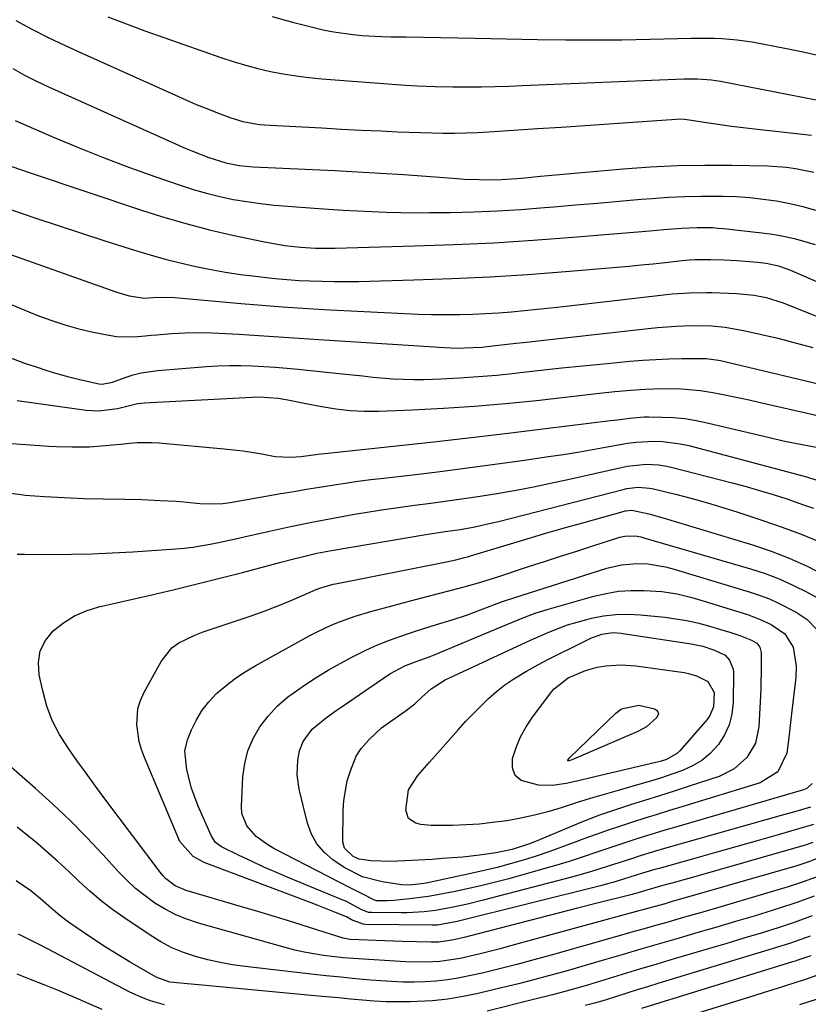
# Model space of a CAD drawing. Units: inches. Extents: x 1862609 to 1867879, y 426516 to 431837.
# Drawn here: x 1864489 to 1864676, y 428684 to 428919 of the extents above; entities that cross this region are included whole.
import ezdxf

# ---------------------------------------------------------------- set-up
doc = ezdxf.new("R2010")
doc.units = ezdxf.units.IN
doc.header["$MEASUREMENT"] = 0
doc.layers.add('7', color=7, linetype='Continuous')
doc.layers.add('8', color=7, linetype='Continuous')

msp = doc.modelspace()

# ---------------------------------------------------------------- linework, layer by layer
at = {"layer": '7', "color": 18}
for points in [[(1864487.61, 428918.44, 1852), (1864491.45, 428916.41, 1852), (1864495.32, 428914.44, 1852), (1864499.23, 428912.56, 1852), (1864503.17, 428910.74, 1852), (1864525.61, 428900.65, 1852), (1864528.1, 428899.56, 1852), (1864530.6, 428898.5, 1852), (1864533.11, 428897.48, 1852), (1864535.64, 428896.5, 1852), (1864538.81, 428895.29, 1852), (1864541.72, 428894.4, 1852), (1864544.72, 428893.85, 1852), (1864545.74, 428893.74, 1852), (1864546.75, 428893.66, 1852), (1864555.85, 428893.13, 1852), (1864560.54, 428892.87, 1852), (1864565.23, 428892.62, 1852), (1864569.92, 428892.39, 1852), (1864574.62, 428892.17, 1852), (1864578.57, 428891.99, 1852), (1864581.29, 428891.88, 1852), (1864584, 428891.79, 1852), (1864586.72, 428891.72, 1852), (1864589.43, 428891.67, 1852), (1864592.15, 428891.66, 1852), (1864594.86, 428891.7, 1852), (1864597.58, 428891.8, 1852), (1864600.29, 428891.95, 1852), (1864606.22, 428892.34, 1852), (1864611.9, 428892.72, 1852), (1864617.58, 428893.1, 1852), (1864623.26, 428893.49, 1852), (1864628.93, 428893.88, 1852), (1864644.97, 428894.99, 1852), (1864645.75, 428895.02, 1852), (1864646.91, 428894.97, 1852), (1864648.06, 428894.83, 1852), (1864652.72, 428894.09, 1852), (1864655.44, 428893.67, 1852), (1864658.16, 428893.29, 1852), (1864660.89, 428892.95, 1852), (1864663.62, 428892.64, 1852), (1864677.16, 428891.19, 1852)], [(1864548.68, 428919.44, 1848), (1864553.56, 428918.11, 1848), (1864558.92, 428916.71, 1848), (1864561.14, 428916.19, 1848), (1864563.37, 428915.74, 1848), (1864567.88, 428915.11, 1848), (1864570.15, 428914.92, 1848), (1864574.7, 428914.66, 1848), (1864576.98, 428914.6, 1848), (1864580.64, 428914.54, 1848), (1864584.74, 428914.48, 1848), (1864588.85, 428914.41, 1848), (1864592.96, 428914.33, 1848), (1864597.07, 428914.25, 1848), (1864611.92, 428913.95, 1848), (1864618.63, 428913.86, 1848), (1864625.33, 428913.83, 1848), (1864632.04, 428913.89, 1848), (1864638.74, 428914, 1848), (1864648.49, 428914.24, 1848), (1864650.32, 428914.27, 1848), (1864653.98, 428914.24, 1848), (1864655.81, 428914.18, 1848), (1864659.46, 428913.9, 1848), (1864661.27, 428913.65, 1848), (1864663.07, 428913.35, 1848), (1864671.26, 428911.79, 1848), (1864674.8, 428911.08, 1848), (1864678.33, 428910.32, 1848)], [(1864486.87, 428907.02, 1854), (1864489.65, 428905.46, 1854), (1864492.49, 428904.03, 1854), (1864495.37, 428902.66, 1854), (1864525.62, 428889.08, 1854), (1864527.58, 428888.23, 1854), (1864529.55, 428887.4, 1854), (1864533.55, 428885.88, 1854), (1864537.61, 428884.54, 1854), (1864540.85, 428883.92, 1854), (1864544.13, 428883.63, 1854), (1864563.59, 428882.73, 1854), (1864569.04, 428882.46, 1854), (1864574.49, 428882.15, 1854), (1864579.94, 428881.79, 1854), (1864585.39, 428881.4, 1854), (1864592.79, 428880.83, 1854), (1864594.54, 428880.72, 1854), (1864598.03, 428880.57, 1854), (1864599.77, 428880.53, 1854), (1864603.26, 428880.59, 1854), (1864607, 428880.85, 1854), (1864608.86, 428881.03, 1854), (1864612.6, 428881.38, 1854), (1864614.46, 428881.54, 1854), (1864632.33, 428883.13, 1854), (1864638.8, 428883.6, 1854), (1864645.27, 428883.92, 1854), (1864651.76, 428884.04, 1854), (1864658.24, 428884.02, 1854), (1864666.75, 428883.86, 1854), (1864671.2, 428883.56, 1854), (1864673.41, 428883.25, 1854), (1864677.77, 428882.32, 1854)], [(1864487.46, 428894.65, 1856), (1864496.74, 428890.63, 1856), (1864502.68, 428888.14, 1856), (1864508.66, 428885.74, 1856), (1864514.7, 428883.47, 1856), (1864520.76, 428881.3, 1856), (1864526.74, 428879.23, 1856), (1864529.87, 428878.23, 1856), (1864533.02, 428877.32, 1856), (1864536.2, 428876.55, 1856), (1864539.41, 428875.88, 1856), (1864542.65, 428875.33, 1856), (1864545.89, 428874.86, 1856), (1864549.15, 428874.5, 1856), (1864552.42, 428874.22, 1856), (1864558.71, 428873.78, 1856), (1864562.14, 428873.55, 1856), (1864565.57, 428873.33, 1856), (1864569, 428873.14, 1856), (1864572.44, 428872.96, 1856), (1864575.87, 428872.83, 1856), (1864579.31, 428872.73, 1856), (1864582.74, 428872.7, 1856), (1864586.18, 428872.71, 1856), (1864591.17, 428872.76, 1856), (1864596.77, 428872.89, 1856), (1864602.37, 428873.11, 1856), (1864607.96, 428873.46, 1856), (1864613.55, 428873.9, 1856), (1864615.8, 428874.1, 1856), (1864620.99, 428874.56, 1856), (1864626.19, 428875.01, 1856), (1864631.39, 428875.45, 1856), (1864636.59, 428875.89, 1856), (1864639.23, 428876.1, 1856), (1864643.11, 428876.37, 1856), (1864646.99, 428876.56, 1856), (1864650.88, 428876.64, 1856), (1864654.77, 428876.65, 1856), (1864656.14, 428876.63, 1856), (1864659.34, 428876.52, 1856), (1864662.53, 428876.31, 1856), (1864665.7, 428875.96, 1856), (1864668.86, 428875.51, 1856), (1864672, 428874.91, 1856), (1864675.11, 428874.18, 1856), (1864678.17, 428873.29, 1856)], [(1864486.67, 428883.69, 1858), (1864491.02, 428882.16, 1858), (1864517.77, 428873.25, 1858), (1864523.07, 428871.58, 1858), (1864528.4, 428870.02, 1858), (1864533.78, 428868.64, 1858), (1864539.19, 428867.38, 1858), (1864546.83, 428865.73, 1858), (1864551.71, 428864.89, 1858), (1864555.47, 428864.49, 1858), (1864558.98, 428864.29, 1858), (1864562.5, 428864.26, 1858), (1864563.67, 428864.28, 1858), (1864582.63, 428864.79, 1858), (1864592.06, 428865.12, 1858), (1864601.48, 428865.56, 1858), (1864610.89, 428866.16, 1858), (1864620.29, 428866.87, 1858), (1864638.69, 428868.42, 1858), (1864642.03, 428868.69, 1858), (1864646.21, 428869.02, 1858), (1864649.96, 428869.2, 1858), (1864653.71, 428869.14, 1858), (1864654.96, 428869.05, 1858), (1864656.2, 428868.93, 1858), (1864665.4, 428867.92, 1858), (1864667.99, 428867.57, 1858), (1864670.55, 428867.13, 1858), (1864673.09, 428866.55, 1858), (1864675.62, 428865.88, 1858), (1864678.1, 428865.09, 1858)], [(1864480.2, 428864.91, 1862), (1864511.42, 428853.84, 1862), (1864514.58, 428852.92, 1862), (1864518.23, 428852.35, 1862), (1864520.34, 428852.49, 1862), (1864522.5, 428852.58, 1862), (1864525.51, 428852.47, 1862), (1864541.28, 428851.06, 1862), (1864546.19, 428850.65, 1862), (1864551.11, 428850.27, 1862), (1864556.04, 428849.96, 1862), (1864560.96, 428849.68, 1862), (1864580.21, 428848.7, 1862), (1864583.43, 428848.57, 1862), (1864586.65, 428848.48, 1862), (1864589.87, 428848.45, 1862), (1864593.33, 428848.46, 1862), (1864596.43, 428848.54, 1862), (1864599.53, 428848.67, 1862), (1864602.62, 428848.87, 1862), (1864605.72, 428849.11, 1862), (1864608.8, 428849.41, 1862), (1864611.89, 428849.72, 1862), (1864614.98, 428850.04, 1862), (1864618.06, 428850.39, 1862), (1864642.67, 428853.21, 1862), (1864644.03, 428853.35, 1862), (1864648.11, 428853.65, 1862), (1864652.19, 428853.72, 1862), (1864653.56, 428853.69, 1862), (1864659.29, 428853.49, 1862), (1864663.57, 428853.08, 1862), (1864666.38, 428852.53, 1862), (1864670.47, 428851.22, 1862), (1864685.46, 428845.2, 1862)], [(1864483.55, 428852.07, 1864), (1864492.62, 428848.33, 1864), (1864495.91, 428847.09, 1864), (1864499.24, 428845.97, 1864), (1864502.62, 428845.05, 1864), (1864506.05, 428844.26, 1864), (1864510.26, 428843.42, 1864), (1864511.61, 428843.21, 1864), (1864515.7, 428843.16, 1864), (1864518.44, 428843.41, 1864), (1864519.81, 428843.52, 1864), (1864521.18, 428843.63, 1864), (1864524.8, 428843.9, 1864), (1864527.98, 428844.07, 1864), (1864531.17, 428844.15, 1864), (1864534.35, 428844.1, 1864), (1864537.54, 428843.96, 1864), (1864540.72, 428843.75, 1864), (1864545.5, 428843.45, 1864), (1864550.28, 428843.14, 1864), (1864555.06, 428842.83, 1864), (1864559.83, 428842.53, 1864), (1864587.38, 428840.76, 1864), (1864588.27, 428840.7, 1864), (1864592.73, 428840.47, 1864), (1864594.51, 428840.5, 1864), (1864598.61, 428840.71, 1864), (1864601.9, 428841.04, 1864), (1864606.84, 428841.61, 1864), (1864608.49, 428841.8, 1864), (1864638.24, 428845.13, 1864), (1864640.48, 428845.35, 1864), (1864644.96, 428845.68, 1864), (1864648.43, 428845.82, 1864), (1864653.33, 428845.75, 1864), (1864656.59, 428845.43, 1864), (1864661.42, 428844.58, 1864), (1864669.14, 428842.81, 1864), (1864673.34, 428841.75, 1864), (1864677.51, 428840.57, 1864)], [(1864485.27, 428838.56, 1866), (1864489.65, 428836.9, 1866), (1864492.43, 428835.96, 1866), (1864495.01, 428835.12, 1866), (1864497.62, 428834.34, 1866), (1864500.24, 428833.64, 1866), (1864502.88, 428832.99, 1866), (1864507.38, 428831.96, 1866), (1864508.19, 428831.86, 1866), (1864510.21, 428832.24, 1866), (1864510.6, 428832.37, 1866), (1864513.62, 428833.46, 1866), (1864515.54, 428834.07, 1866), (1864517.48, 428834.57, 1866), (1864521.46, 428835.15, 1866), (1864533.02, 428836.04, 1866), (1864535.75, 428836.2, 1866), (1864538.48, 428836.29, 1866), (1864541.22, 428836.29, 1866), (1864543.96, 428836.22, 1866), (1864546.7, 428836.07, 1866), (1864549.43, 428835.89, 1866), (1864552.16, 428835.67, 1866), (1864554.89, 428835.41, 1866), (1864565.38, 428834.33, 1866), (1864570.25, 428833.83, 1866), (1864572.68, 428833.57, 1866), (1864577.55, 428833.12, 1866), (1864582.43, 428832.96, 1866), (1864584.88, 428833, 1866), (1864588.88, 428833.15, 1866), (1864593.32, 428833.37, 1866), (1864597.76, 428833.66, 1866), (1864602.19, 428834.05, 1866), (1864606.61, 428834.51, 1866), (1864607.75, 428834.64, 1866), (1864612.73, 428835.21, 1866), (1864617.73, 428835.75, 1866), (1864622.72, 428836.26, 1866), (1864627.72, 428836.75, 1866), (1864633.89, 428837.33, 1866), (1864637, 428837.58, 1866), (1864640.11, 428837.78, 1866), (1864643.22, 428837.89, 1866), (1864646.34, 428837.95, 1866), (1864651.6, 428837.98, 1866), (1864652.09, 428837.98, 1866), (1864655.02, 428837.61, 1866), (1864655.5, 428837.5, 1866), (1864684.2, 428830.68, 1866)], [(1864487.92, 428827.98, 1868), (1864504.36, 428825.65, 1868), (1864507.39, 428825.48, 1868), (1864511.81, 428826.1, 1868), (1864516.56, 428827.24, 1868), (1864518.17, 428827.43, 1868), (1864543.94, 428828.8, 1868), (1864545.49, 428828.85, 1868), (1864550.12, 428828.53, 1868), (1864552.44, 428828.1, 1868), (1864556.29, 428827.37, 1868), (1864560.49, 428826.54, 1868), (1864563.88, 428825.99, 1868), (1864567.28, 428825.6, 1868), (1864570.7, 428825.45, 1868), (1864574.13, 428825.46, 1868), (1864582.09, 428825.76, 1868), (1864589.5, 428826.12, 1868), (1864596.91, 428826.6, 1868), (1864604.3, 428827.24, 1868), (1864611.68, 428828, 1868), (1864626.7, 428829.72, 1868), (1864630.35, 428830.1, 1868), (1864634.17, 428830.44, 1868), (1864637.67, 428830.68, 1868), (1864641.67, 428830.83, 1868), (1864646.19, 428830.78, 1868), (1864650.7, 428830.39, 1868), (1864653.68, 428829.9, 1868), (1864655.38, 428829.57, 1868), (1864660.04, 428828.62, 1868), (1864662.36, 428828.11, 1868), (1864664.68, 428827.59, 1868), (1864688.37, 428822.16, 1868)], [(1864483.77, 428806.21, 1872), (1864488.84, 428805.56, 1872), (1864489.83, 428805.47, 1872), (1864494.46, 428805.13, 1872), (1864499.09, 428804.85, 1872), (1864503.73, 428804.67, 1872), (1864508.37, 428804.55, 1872), (1864513.6, 428804.46, 1872), (1864517.65, 428804.37, 1872), (1864521.98, 428804.2, 1872), (1864525.74, 428803.98, 1872), (1864527.62, 428803.83, 1872), (1864531.44, 428803.48, 1872), (1864534.17, 428803.35, 1872), (1864536.9, 428803.48, 1872), (1864538.7, 428803.73, 1872), (1864550.76, 428805.81, 1872), (1864553.81, 428806.33, 1872), (1864556.87, 428806.84, 1872), (1864559.92, 428807.34, 1872), (1864562.98, 428807.84, 1872), (1864566.05, 428808.31, 1872), (1864569.11, 428808.75, 1872), (1864572.18, 428809.15, 1872), (1864575.26, 428809.52, 1872), (1864582.16, 428810.31, 1872), (1864588.69, 428811.09, 1872), (1864595.21, 428811.91, 1872), (1864601.72, 428812.78, 1872), (1864608.23, 428813.69, 1872), (1864614.56, 428814.61, 1872), (1864618.06, 428815.13, 1872), (1864621.54, 428815.7, 1872), (1864625.02, 428816.3, 1872), (1864628.5, 428816.94, 1872), (1864633.36, 428817.81, 1872), (1864635.45, 428818.08, 1872), (1864639.66, 428818.3, 1872), (1864641.76, 428818.23, 1872), (1864645.92, 428817.7, 1872), (1864647.97, 428817.24, 1872), (1864675.11, 428810.05, 1872), (1864676.04, 428809.8, 1872), (1864679.98, 428808.52, 1872)], [(1864487.91, 428791.39, 1874), (1864489.64, 428791.35, 1874), (1864495.94, 428791.34, 1874), (1864500.83, 428791.38, 1874), (1864505.71, 428791.49, 1874), (1864510.59, 428791.71, 1874), (1864515.47, 428791.98, 1874), (1864525.69, 428792.67, 1874), (1864527.75, 428792.85, 1874), (1864529.8, 428793.08, 1874), (1864533.88, 428793.76, 1874), (1864535.91, 428794.17, 1874), (1864539.95, 428795.04, 1874), (1864541.97, 428795.49, 1874), (1864548.02, 428796.87, 1874), (1864553.06, 428797.98, 1874), (1864558.12, 428799.03, 1874), (1864563.2, 428799.98, 1874), (1864568.29, 428800.88, 1874), (1864570.86, 428801.3, 1874), (1864574.76, 428801.93, 1874), (1864578.67, 428802.52, 1874), (1864582.59, 428803.06, 1874), (1864586.51, 428803.57, 1874), (1864590.44, 428804.08, 1874), (1864594.35, 428804.62, 1874), (1864598.27, 428805.21, 1874), (1864602.66, 428805.92, 1874), (1864606.8, 428806.64, 1874), (1864610.93, 428807.42, 1874), (1864615.04, 428808.26, 1874), (1864619.15, 428809.16, 1874), (1864631.81, 428812.03, 1874), (1864633.29, 428812.32, 1874), (1864637.79, 428812.78, 1874), (1864640.79, 428812.65, 1874), (1864642.27, 428812.42, 1874), (1864643.75, 428812.1, 1874), (1864658.32, 428808.37, 1874), (1864661.59, 428807.5, 1874), (1864664.84, 428806.57, 1874), (1864668.07, 428805.57, 1874), (1864671.29, 428804.53, 1874), (1864675.25, 428803.17, 1874), (1864677.69, 428802.32, 1874)], [(1864677.55, 428722.73, 1876), (1864675.71, 428722.12, 1876), (1864648.5, 428714.34, 1876), (1864646.81, 428713.87, 1876), (1864645.13, 428713.39, 1876), (1864641.76, 428712.45, 1876), (1864637.4, 428711.21, 1876), (1864635.34, 428710.58, 1876), (1864634.9, 428710.47, 1876), (1864634.46, 428710.35, 1876), (1864626.09, 428708.25, 1876), (1864621.47, 428707.08, 1876), (1864616.85, 428705.9, 1876), (1864612.23, 428704.71, 1876), (1864607.62, 428703.51, 1876), (1864595.64, 428700.39, 1876), (1864594.73, 428700.16, 1876), (1864591.98, 428699.51, 1876), (1864588.37, 428699.02, 1876), (1864587.19, 428699.01, 1876), (1864586.6, 428699.01, 1876), (1864579.65, 428699.17, 1876), (1864577.58, 428699.22, 1876), (1864575.5, 428699.28, 1876), (1864571.36, 428699.43, 1876), (1864567.21, 428699.61, 1876), (1864565.56, 428699.95, 1876), (1864557.79, 428702.42, 1876), (1864553.63, 428703.72, 1876), (1864549.47, 428705.01, 1876), (1864545.29, 428706.27, 1876), (1864541.12, 428707.51, 1876), (1864528.21, 428711.29, 1876), (1864525.56, 428712.44, 1876), (1864523.26, 428714.19, 1876), (1864522.6, 428714.89, 1876), (1864521.98, 428715.63, 1876), (1864508.84, 428733.15, 1876), (1864506.59, 428736.17, 1876), (1864504.36, 428739.2, 1876), (1864502.15, 428742.25, 1876), (1864499.96, 428745.31, 1876), (1864497.99, 428748.48, 1876), (1864496.29, 428751.76, 1876), (1864495.01, 428755.23, 1876), (1864494, 428758.82, 1876), (1864493.16, 428762.68, 1876), (1864493.01, 428765.61, 1876), (1864493.43, 428768.36, 1876), (1864494.68, 428770.84, 1876), (1864496.49, 428773.15, 1876), (1864498.94, 428775.07, 1876), (1864501.55, 428776.7, 1876), (1864504.37, 428777.91, 1876), (1864507.34, 428778.84, 1876), (1864519.99, 428781.73, 1876), (1864525.42, 428783, 1876), (1864530.84, 428784.31, 1876), (1864536.24, 428785.66, 1876), (1864541.64, 428787.06, 1876), (1864549, 428789, 1876), (1864550.71, 428789.45, 1876), (1864554.15, 428790.34, 1876), (1864555.86, 428790.78, 1876), (1864559.31, 428791.6, 1876), (1864561.05, 428791.94, 1876), (1864562.79, 428792.26, 1876), (1864585.26, 428796.06, 1876), (1864589.38, 428796.7, 1876), (1864593.5, 428797.29, 1876), (1864596.57, 428797.84, 1876), (1864601.13, 428798.82, 1876), (1864602.65, 428799.19, 1876), (1864632.34, 428806.79, 1876), (1864633.23, 428806.99, 1876), (1864635.92, 428807.31, 1876), (1864638.62, 428807.12, 1876), (1864639.51, 428806.94, 1876), (1864645.1, 428805.57, 1876), (1864648.76, 428804.62, 1876), (1864652.42, 428803.61, 1876), (1864656.04, 428802.53, 1876), (1864659.66, 428801.39, 1876), (1864665.6, 428799.44, 1876), (1864670.17, 428797.85, 1876), (1864674.7, 428796.15, 1876)], [(1864677.71, 428727.02, 1878), (1864669.29, 428724.59, 1878), (1864664.23, 428723.14, 1878), (1864659.17, 428721.7, 1878), (1864654.11, 428720.27, 1878), (1864649.04, 428718.85, 1878), (1864640.89, 428716.57, 1878), (1864639.9, 428716.29, 1878), (1864636.95, 428715.39, 1878), (1864632.43, 428713.97, 1878), (1864629.86, 428713.21, 1878), (1864628.57, 428712.86, 1878), (1864627.27, 428712.52, 1878), (1864592.78, 428703.93, 1878), (1864588.06, 428703.07, 1878), (1864587.23, 428703.03, 1878), (1864586.82, 428703.03, 1878), (1864570.94, 428703.23, 1878), (1864570.34, 428703.28, 1878), (1864567.57, 428704.33, 1878), (1864566.42, 428705.04, 1878), (1864563.77, 428706.08, 1878), (1864559.41, 428707.77, 1878), (1864557.95, 428708.32, 1878), (1864532.44, 428718, 1878), (1864529.82, 428719.36, 1878), (1864526.69, 428722.99, 1878), (1864518.26, 428742.97, 1878), (1864517.57, 428744.86, 1878), (1864517.01, 428746.78, 1878), (1864516.41, 428750.74, 1878), (1864516.7, 428754.66, 1878), (1864517.29, 428756.52, 1878), (1864518.09, 428758.34, 1878), (1864522.2, 428765.84, 1878), (1864524.76, 428769.07, 1878), (1864526.4, 428770.27, 1878), (1864530.22, 428772.09, 1878), (1864532.23, 428772.86, 1878), (1864536.29, 428774.27, 1878), (1864540.85, 428775.73, 1878), (1864544.15, 428776.85, 1878), (1864547.43, 428778.03, 1878), (1864550.68, 428779.3, 1878), (1864553.9, 428780.64, 1878), (1864559.2, 428782.94, 1878), (1864560.31, 428783.38, 1878), (1864563.18, 428784.24, 1878), (1864563.77, 428784.36, 1878), (1864590.26, 428789.55, 1878), (1864592.41, 428790.02, 1878), (1864594.54, 428790.56, 1878), (1864595.24, 428790.76, 1878), (1864595.95, 428790.97, 1878), (1864603.92, 428793.39, 1878), (1864608.61, 428794.8, 1878), (1864613.31, 428796.19, 1878), (1864618.02, 428797.54, 1878), (1864622.73, 428798.87, 1878), (1864632.87, 428801.69, 1878), (1864634.36, 428801.88, 1878), (1864638.41, 428801, 1878), (1864642.12, 428799.97, 1878), (1864663.17, 428793.6, 1878), (1864667.58, 428792.11, 1878), (1864671.91, 428790.44, 1878)], [(1864674.7, 428796.15, 1876), (1864679.16, 428794.29, 1876)], [(1864671.91, 428790.44, 1878), (1864676.13, 428788.5, 1878), (1864680.27, 428786.37, 1878)], [(1864677.33, 428736.79, 1882), (1864676.12, 428735.6, 1882), (1864675.32, 428735.26, 1882), (1864644.54, 428726.32, 1882), (1864642.24, 428725.64, 1882), (1864637.66, 428724.25, 1882), (1864635.37, 428723.54, 1882), (1864630.81, 428722.05, 1882), (1864626.28, 428720.5, 1882), (1864622.28, 428719.14, 1882), (1864619.42, 428718.21, 1882), (1864616.55, 428717.34, 1882), (1864613.66, 428716.5, 1882), (1864605.09, 428714.11, 1882), (1864601.91, 428713.26, 1882), (1864598.73, 428712.47, 1882), (1864595.53, 428711.75, 1882), (1864592.32, 428711.08, 1882), (1864588.09, 428710.27, 1882), (1864585.86, 428709.9, 1882), (1864581.39, 428709.3, 1882), (1864577.7, 428708.9, 1882), (1864576.05, 428708.81, 1882), (1864573.56, 428708.82, 1882), (1864573.09, 428708.96, 1882), (1864572.87, 428709.07, 1882), (1864570.27, 428710.39, 1882), (1864567.46, 428711.83, 1882), (1864564.65, 428713.28, 1882), (1864549.1, 428721.31, 1882), (1864547.62, 428722.17, 1882), (1864544.87, 428724.19, 1882), (1864542.61, 428726.66, 1882), (1864541.48, 428729.61, 1882), (1864541.35, 428731.26, 1882), (1864541.71, 428738.33, 1882), (1864542.14, 428741.51, 1882), (1864542.9, 428744.57, 1882), (1864544.16, 428747.47, 1882), (1864545.76, 428750.25, 1882), (1864547.75, 428752.81, 1882), (1864549.91, 428755.2, 1882), (1864552.33, 428757.32, 1882), (1864556.37, 428760.23, 1882), (1864559.16, 428762.02, 1882), (1864561.99, 428763.75, 1882), (1864564.87, 428765.39, 1882), (1864567.79, 428766.96, 1882), (1864570.96, 428768.51, 1882), (1864573.78, 428769.78, 1882), (1864576.66, 428770.92, 1882), (1864580.7, 428772.35, 1882), (1864583.08, 428773.13, 1882), (1864587.84, 428774.64, 1882), (1864591.6, 428775.76, 1882), (1864595, 428776.86, 1882), (1864598.36, 428778.1, 1882), (1864601.69, 428779.42, 1882), (1864603.54, 428780.14, 1882), (1864604.48, 428780.46, 1882), (1864628.41, 428788.04, 1882), (1864631.96, 428788.87, 1882)], [(1864631.96, 428788.87, 1882), (1864635.61, 428789.16, 1882), (1864638.21, 428789.12, 1882), (1864642.42, 428788.35, 1882), (1864644.49, 428787.78, 1882), (1864645.53, 428787.47, 1882), (1864662.32, 428782.44, 1882), (1864664.76, 428781.63, 1882), (1864667.16, 428780.72, 1882), (1864669.5, 428779.66, 1882), (1864673.53, 428777.56, 1882), (1864676.13, 428775.81, 1882), (1864678.34, 428773.59, 1882)], [(1864631.24, 428782.55, 1884), (1864634.26, 428782.75, 1884), (1864637.29, 428782.77, 1884), (1864641.57, 428782.52, 1884), (1864645.16, 428781.96, 1884), (1864648.69, 428781.05, 1884), (1864652.2, 428780.03, 1884), (1864653.95, 428779.49, 1884), (1864661.95, 428776.99, 1884), (1864664.82, 428775.94, 1884), (1864667.57, 428774.61, 1884), (1864670.84, 428772.38, 1884), (1864672.79, 428769.27, 1884), (1864673.54, 428764.74, 1884), (1864673.44, 428761.98, 1884), (1864672.52, 428754.1, 1884), (1864672.27, 428751.98, 1884), (1864671.76, 428747.75, 1884), (1864671.3, 428743.96, 1884), (1864669.18, 428739.55, 1884), (1864664.93, 428736.94, 1884), (1864646.32, 428731.21, 1884), (1864643.39, 428730.31, 1884), (1864640.45, 428729.4, 1884), (1864637.52, 428728.49, 1884), (1864634.58, 428727.58, 1884), (1864631.66, 428726.64, 1884), (1864628.74, 428725.66, 1884), (1864625.85, 428724.63, 1884), (1864622.97, 428723.57, 1884), (1864620.65, 428722.69, 1884), (1864617.63, 428721.58, 1884), (1864614.6, 428720.51, 1884), (1864611.55, 428719.5, 1884), (1864608.48, 428718.54, 1884), (1864605.39, 428717.65, 1884), (1864602.28, 428716.81, 1884), (1864599.16, 428716.05, 1884), (1864596.02, 428715.34, 1884), (1864585.38, 428713.07, 1884), (1864584.3, 428712.87, 1884), (1864581.39, 428712.6, 1884), (1864579.46, 428712.66, 1884), (1864574.89, 428713.33, 1884), (1864570.17, 428714.57, 1884), (1864565.84, 428716.8, 1884), (1864563.17, 428718.61, 1884), (1864561.09, 428720.39, 1884), (1864559.33, 428722.4, 1884), (1864558.06, 428724.75, 1884), (1864557.12, 428727.32, 1884), (1864555.15, 428735.41, 1884), (1864554.65, 428738.86, 1884), (1864554.8, 428742.33, 1884), (1864555.2, 428744.57, 1884), (1864556.08, 428746.81, 1884), (1864558.25, 428749.75, 1884), (1864561.6, 428752.46, 1884), (1864563.95, 428754.13, 1884), (1864565.14, 428754.96, 1884), (1864576.69, 428762.87, 1884), (1864580.27, 428764.81, 1884), (1864583, 428765.85, 1884), (1864586.31, 428767.02, 1884), (1864587.13, 428767.34, 1884), (1864603.25, 428774.05, 1884), (1864605.95, 428775.17, 1884), (1864608.65, 428776.29, 1884), (1864611.38, 428777.34, 1884), (1864614.17, 428778.21, 1884), (1864625.3, 428781.37, 1884), (1864628.26, 428782.05, 1884), (1864631.24, 428782.55, 1884)], [(1864630.55, 428777.03, 1886), (1864633.48, 428777.08, 1886), (1864636.42, 428776.94, 1886), (1864642.21, 428776.36, 1886), (1864644.85, 428776.02, 1886), (1864647.46, 428775.58, 1886), (1864650.05, 428775, 1886), (1864652.62, 428774.32, 1886), (1864655.3, 428773.52, 1886), (1864657.71, 428772.78, 1886), (1864660.1, 428772, 1886), (1864662.92, 428770.94, 1886), (1864664.18, 428770.21, 1886), (1864664.92, 428769.28, 1886), (1864665.23, 428768, 1886), (1864665.24, 428763.41, 1886), (1864665.15, 428760.65, 1886), (1864665.09, 428759.26, 1886), (1864664.68, 428750.24, 1886), (1864663.85, 428746.35, 1886), (1864661.8, 428742.93, 1886), (1864658.79, 428740.24, 1886), (1864655.16, 428738.47, 1886), (1864648.06, 428736.12, 1886), (1864644.5, 428734.96, 1886), (1864640.94, 428733.81, 1886), (1864637.37, 428732.69, 1886), (1864633.79, 428731.59, 1886), (1864630.23, 428730.44, 1886), (1864626.69, 428729.22, 1886), (1864623.2, 428727.89, 1886), (1864619.73, 428726.49, 1886), (1864612.39, 428723.38, 1886), (1864610.24, 428722.52, 1886), (1864605.83, 428721.08, 1886), (1864603.57, 428720.59, 1886), (1864601.97, 428720.29, 1886), (1864598.07, 428719.68, 1886), (1864594.15, 428719.27, 1886), (1864589.22, 428718.89, 1886), (1864586.78, 428718.71, 1886), (1864581.9, 428718.41, 1886), (1864577, 428718.19, 1886), (1864572.18, 428718.35, 1886), (1864569.4, 428718.74, 1886), (1864567.99, 428719.36, 1886), (1864565.9, 428721.35, 1886), (1864565.54, 428722.9, 1886), (1864565.58, 428730.25, 1886), (1864565.72, 428732.69, 1886), (1864566.59, 428737.45, 1886), (1864567.32, 428739.77, 1886), (1864568.71, 428743.31, 1886), (1864569.86, 428745.14, 1886), (1864571.81, 428747.29, 1886), (1864574.74, 428750.01, 1886), (1864577.97, 428752.37, 1886), (1864580.41, 428753.99, 1886), (1864582.64, 428755.78, 1886), (1864584.33, 428757.37, 1886), (1864586.56, 428759.31, 1886), (1864589.88, 428761.43, 1886), (1864590.76, 428761.87, 1886), (1864605.91, 428768.89, 1886), (1864610.25, 428770.88, 1886), (1864614.62, 428772.82, 1886), (1864619.06, 428774.54, 1886), (1864623.64, 428775.86, 1886), (1864624.76, 428776.14, 1886), (1864627.65, 428776.68, 1886), (1864630.55, 428777.03, 1886)], [(1864629.96, 428772.71, 1888), (1864631.79, 428772.59, 1888), (1864648.49, 428770.04, 1888), (1864651.31, 428769.45, 1888), (1864654.05, 428768.56, 1888), (1864656.59, 428767.32, 1888), (1864657.67, 428766.18, 1888), (1864658.52, 428764.01, 1888), (1864658.59, 428763.23, 1888), (1864658.54, 428756.03, 1888), (1864658.25, 428753.32, 1888), (1864657.61, 428750.74, 1888), (1864656.48, 428748.33, 1888), (1864655, 428746.05, 1888), (1864653.03, 428743.94, 1888), (1864651.06, 428742.27, 1888), (1864648.85, 428740.95, 1888), (1864646.47, 428739.86, 1888), (1864643.95, 428738.98, 1888), (1864641.42, 428738.14, 1888), (1864638.87, 428737.35, 1888), (1864636.31, 428736.59, 1888), (1864631.13, 428735.12, 1888), (1864627.79, 428734.16, 1888), (1864624.46, 428733.17, 1888), (1864621.15, 428732.14, 1888), (1864617.55, 428731, 1888), (1864614.37, 428730.05, 1888), (1864611.16, 428729.21, 1888), (1864607.92, 428728.51, 1888), (1864604.65, 428727.92, 1888), (1864601.22, 428727.45, 1888), (1864598.05, 428727.12, 1888), (1864594.87, 428726.91, 1888), (1864591.69, 428726.8, 1888), (1864587.79, 428726.74, 1888), (1864586.55, 428726.77, 1888), (1864584.1, 428727.05, 1888), (1864582.88, 428727.31, 1888), (1864581.17, 428728.44, 1888), (1864580.54, 428730.39, 1888), (1864581.13, 428735.25, 1888), (1864583.38, 428738.67, 1888), (1864586.14, 428741.87, 1888), (1864593.05, 428749.64, 1888), (1864594.78, 428751.54, 1888), (1864596.55, 428753.4, 1888), (1864598.37, 428755.22, 1888), (1864600.22, 428757, 1888), (1864602.15, 428758.68, 1888), (1864604.16, 428760.26, 1888), (1864606.27, 428761.7, 1888), (1864609.3, 428763.52, 1888), (1864611.98, 428765.01, 1888), (1864614.67, 428766.45, 1888), (1864617.39, 428767.84, 1888), (1864620.14, 428769.2, 1888), (1864624.64, 428771.37, 1888), (1864627.23, 428772.32, 1888), (1864629.96, 428772.71, 1888)], [(1864631.93, 428754.57, 1892), (1864636.08, 428755.43, 1892), (1864639.77, 428754.59, 1892), (1864640.29, 428754.24, 1892), (1864640.58, 428753.82, 1892), (1864640.72, 428753.39, 1892), (1864640.38, 428752.5, 1892), (1864637.86, 428750.28, 1892), (1864636.87, 428749.69, 1892), (1864635.83, 428749.18, 1892), (1864619.9, 428742.37, 1892), (1864619.36, 428742.19, 1892), (1864619.11, 428742.18, 1892), (1864619.08, 428742.23, 1892), (1864619.1, 428742.33, 1892), (1864619.28, 428742.58, 1892), (1864619.47, 428742.79, 1892), (1864630.56, 428753.56, 1892), (1864631.93, 428754.57, 1892)], [(1864678.82, 428719.01, 1874), (1864676.29, 428718.03, 1874), (1864673.7, 428717.18, 1874), (1864643.21, 428708.42, 1874), (1864642.32, 428708.16, 1874), (1864639.65, 428707.42, 1874), (1864636.97, 428706.69, 1874), (1864636.08, 428706.44, 1874), (1864605.51, 428698.08, 1874), (1864602.99, 428697.41, 1874), (1864600.46, 428696.77, 1874), (1864597.93, 428696.15, 1874), (1864593.5, 428695.14, 1874), (1864588.65, 428694.39, 1874), (1864585.38, 428694.23, 1874), (1864580.47, 428694.33, 1874), (1864567.97, 428695.11, 1874), (1864565.59, 428695.29, 1874), (1864560.95, 428695.84, 1874), (1864556.34, 428696.59, 1874), (1864554.07, 428697.11, 1874), (1864551.81, 428697.69, 1874), (1864531.1, 428703.55, 1874), (1864528.38, 428704.46, 1874), (1864525.73, 428705.53, 1874), (1864523.19, 428706.84, 1874), (1864520.73, 428708.31, 1874), (1864518.39, 428709.99, 1874), (1864516.14, 428711.78, 1874), (1864514.04, 428713.73, 1874), (1864512.03, 428715.78, 1874), (1864508.35, 428719.84, 1874), (1864504.5, 428723.94, 1874), (1864500.55, 428727.94, 1874), (1864496.47, 428731.8, 1874), (1864492.28, 428735.55, 1874), (1864482.57, 428743.98, 1874)], [(1864678.32, 428714.5, 1872), (1864675.01, 428713.26, 1872), (1864671.66, 428712.15, 1872), (1864653.41, 428706.79, 1872), (1864650.73, 428706, 1872), (1864648.05, 428705.23, 1872), (1864645.37, 428704.46, 1872), (1864642.69, 428703.71, 1872), (1864640, 428702.95, 1872), (1864637.32, 428702.2, 1872), (1864634.64, 428701.44, 1872), (1864631.96, 428700.68, 1872), (1864615.16, 428695.89, 1872), (1864611.07, 428694.76, 1872), (1864606.97, 428693.67, 1872), (1864602.85, 428692.64, 1872), (1864598.72, 428691.65, 1872), (1864595.65, 428690.94, 1872), (1864593.04, 428690.42, 1872), (1864590.42, 428689.99, 1872), (1864587.77, 428689.72, 1872), (1864585.11, 428689.54, 1872), (1864582.45, 428689.49, 1872), (1864579.78, 428689.5, 1872), (1864577.11, 428689.61, 1872), (1864572.14, 428689.98, 1872), (1864568.6, 428690.29, 1872), (1864565.06, 428690.62, 1872), (1864561.52, 428690.99, 1872), (1864557.99, 428691.38, 1872), (1864542.25, 428693.19, 1872), (1864539.26, 428693.61, 1872), (1864536.29, 428694.13, 1872), (1864533.34, 428694.79, 1872), (1864530.42, 428695.56, 1872), (1864527.57, 428696.53, 1872), (1864524.8, 428697.67, 1872), (1864522.15, 428699.06, 1872), (1864519.58, 428700.62, 1872), (1864513.54, 428704.68, 1872), (1864510.69, 428706.71, 1872), (1864507.91, 428708.83, 1872), (1864505.25, 428711.1, 1872), (1864502.67, 428713.47, 1872), (1864500.13, 428715.88, 1872), (1864497.55, 428718.25, 1872), (1864494.92, 428720.57, 1872), (1864492.26, 428722.85, 1872), (1864491.2, 428723.73, 1872), (1864487.95, 428726.38, 1872)], [(1864677.34, 428705.23, 1868), (1864673.33, 428703.78, 1868), (1864669.28, 428702.43, 1868), (1864665.19, 428701.17, 1868), (1864661.1, 428699.93, 1868), (1864657.01, 428698.7, 1868), (1864652.91, 428697.48, 1868), (1864644.51, 428695, 1868), (1864640.36, 428693.77, 1868), (1864636.21, 428692.53, 1868), (1864632.07, 428691.27, 1868), (1864627.93, 428690.01, 1868), (1864623.79, 428688.77, 1868), (1864619.63, 428687.58, 1868), (1864615.45, 428686.46, 1868), (1864611.26, 428685.4, 1868), (1864599.88, 428682.6, 1868)], [(1864523.04, 428684.1, 1868), (1864519.65, 428685.03, 1868), (1864518, 428685.62, 1868), (1864514.8, 428687.09, 1868), (1864495.33, 428697.3, 1868), (1864493.32, 428698.34, 1868), (1864490.29, 428699.86, 1868), (1864488.27, 428700.87, 1868)], [(1864676.88, 428700.39, 1866), (1864672.23, 428698.78, 1866), (1864669.88, 428698.04, 1866), (1864665.18, 428696.58, 1866), (1864662.83, 428695.86, 1866), (1864640.58, 428689.13, 1866), (1864638.11, 428688.38, 1866), (1864635.65, 428687.62, 1866), (1864633.18, 428686.85, 1866), (1864630.73, 428686.07, 1866), (1864628.26, 428685.3, 1866), (1864625.79, 428684.57, 1866), (1864623.3, 428683.89, 1866)], [(1864677, 428695.76, 1864), (1864673.92, 428694.69, 1864), (1864673.3, 428694.5, 1864), (1864672.67, 428694.3, 1864), (1864636.69, 428683.16, 1864)], [(1864508.19, 428682.98, 1866), (1864500.69, 428686.2, 1866), (1864497.51, 428687.54, 1866), (1864494.32, 428688.86, 1866), (1864491.1, 428690.13, 1866), (1864487.88, 428691.38, 1866)], [(1864678.66, 428691.17, 1862), (1864675.53, 428690.06, 1862), (1864673.95, 428689.54, 1862), (1864670.28, 428688.36, 1862), (1864665.71, 428686.91, 1862), (1864663.43, 428686.2, 1862), (1864636.75, 428677.94, 1862)]]:
    msp.add_polyline3d(points, dxfattribs=at)
at = {"layer": '8', "color": 18}
for points in [[(1864509.52, 428919.38, 1850), (1864512.45, 428918.2, 1850), (1864515.4, 428917.08, 1850), (1864518.37, 428916.01, 1850), (1864536.41, 428909.69, 1850), (1864539.35, 428908.72, 1850), (1864542.3, 428907.83, 1850), (1864545.29, 428907.05, 1850), (1864548.3, 428906.35, 1850), (1864551.34, 428905.76, 1850), (1864554.38, 428905.26, 1850), (1864557.45, 428904.88, 1850), (1864560.52, 428904.59, 1850), (1864580.43, 428903.08, 1850), (1864583.25, 428902.9, 1850), (1864587.49, 428902.73, 1850), (1864591.73, 428902.68, 1850), (1864595.36, 428902.69, 1850), (1864598.59, 428902.71, 1850), (1864601.82, 428902.77, 1850), (1864605.05, 428902.86, 1850), (1864608.28, 428902.97, 1850), (1864646.75, 428904.59, 1850), (1864650.05, 428904.6, 1850), (1864653.33, 428904.36, 1850), (1864654.42, 428904.2, 1850), (1864655.5, 428904.01, 1850), (1864678.31, 428899.56, 1850)], [(1864486.55, 428873.41, 1860), (1864492.1, 428871.5, 1860), (1864497.66, 428869.63, 1860), (1864503.23, 428867.8, 1860), (1864508.82, 428866.02, 1860), (1864516.11, 428863.72, 1860), (1864519.64, 428862.66, 1860), (1864523.18, 428861.67, 1860), (1864526.76, 428860.77, 1860), (1864530.51, 428859.91, 1860), (1864534.04, 428859.2, 1860), (1864537.58, 428858.56, 1860), (1864541.14, 428858.02, 1860), (1864544.72, 428857.56, 1860), (1864548.63, 428857.11, 1860), (1864550.25, 428856.94, 1860), (1864555.14, 428856.58, 1860), (1864557.68, 428856.46, 1860), (1864560.58, 428856.36, 1860), (1864563.49, 428856.3, 1860), (1864566.39, 428856.3, 1860), (1864569.29, 428856.34, 1860), (1864582.45, 428856.69, 1860), (1864591.49, 428857, 1860), (1864600.53, 428857.42, 1860), (1864609.56, 428858, 1860), (1864618.58, 428858.69, 1860), (1864630.88, 428859.73, 1860), (1864633.75, 428859.98, 1860), (1864636.62, 428860.25, 1860), (1864639.48, 428860.54, 1860), (1864642.35, 428860.84, 1860), (1864647.13, 428861.36, 1860), (1864648.07, 428861.45, 1860), (1864649.5, 428861.53, 1860), (1864650.92, 428861.56, 1860), (1864653.14, 428861.55, 1860), (1864656.31, 428861.48, 1860), (1864659.47, 428861.3, 1860), (1864664.34, 428860.94, 1860), (1864666.36, 428860.71, 1860), (1864669.34, 428860.02, 1860), (1864672.21, 428858.98, 1860), (1864683.89, 428853.9, 1860)], [(1864485.52, 428817.84, 1870), (1864495.47, 428817.12, 1870), (1864497.29, 428817.01, 1870), (1864500.94, 428816.91, 1870), (1864505.17, 428816.97, 1870), (1864508.86, 428817.23, 1870), (1864512.55, 428817.61, 1870), (1864514.77, 428817.82, 1870), (1864516.5, 428817.94, 1870), (1864519.95, 428817.96, 1870), (1864521.67, 428817.86, 1870), (1864537.25, 428816.5, 1870), (1864539.49, 428816.27, 1870), (1864541.74, 428815.99, 1870), (1864546.2, 428815.24, 1870), (1864549.42, 428814.66, 1870), (1864553.13, 428814.49, 1870), (1864555.62, 428814.65, 1870), (1864558.41, 428815.02, 1870), (1864560.28, 428815.26, 1870), (1864561.21, 428815.37, 1870), (1864578.3, 428817.19, 1870), (1864587.18, 428818.16, 1870), (1864596.07, 428819.16, 1870), (1864604.95, 428820.21, 1870), (1864613.83, 428821.28, 1870), (1864629.29, 428823.19, 1870), (1864631.57, 428823.48, 1870), (1864633.86, 428823.79, 1870), (1864637.29, 428824.06, 1870), (1864638.44, 428824.08, 1870), (1864641.59, 428824.03, 1870), (1864644.31, 428823.91, 1870), (1864647.02, 428823.66, 1870), (1864649.7, 428823.24, 1870), (1864652.36, 428822.69, 1870), (1864667.5, 428819.07, 1870), (1864670.42, 428818.41, 1870), (1864673.34, 428817.8, 1870), (1864676.27, 428817.25, 1870), (1864679.22, 428816.74, 1870)], [(1864676.96, 428731.13, 1880), (1864673.46, 428730.12, 1880), (1864669.96, 428729.12, 1880), (1864642.73, 428721.44, 1880), (1864639.43, 428720.48, 1880), (1864636.16, 428719.47, 1880), (1864634.53, 428718.94, 1880), (1864631.27, 428717.89, 1880), (1864628.73, 428717.06, 1880), (1864624.54, 428715.76, 1880), (1864620.31, 428714.58, 1880), (1864598.95, 428708.98, 1880), (1864595.19, 428708.06, 1880), (1864591.4, 428707.25, 1880), (1864587.58, 428706.56, 1880), (1864584.9, 428706.22, 1880), (1864580.87, 428705.97, 1880), (1864579.52, 428705.96, 1880), (1864572.4, 428706.02, 1880), (1864571.66, 428706.09, 1880), (1864569.9, 428706.75, 1880), (1864566.22, 428708.72, 1880), (1864565.38, 428709.08, 1880), (1864552.69, 428714.31, 1880), (1864549.69, 428715.58, 1880), (1864546.71, 428716.89, 1880), (1864543.75, 428718.26, 1880), (1864540.81, 428719.67, 1880), (1864536.62, 428721.73, 1880), (1864535.2, 428722.76, 1880), (1864534.22, 428724.22, 1880), (1864531.05, 428731.37, 1880), (1864529.45, 428735.64, 1880), (1864528.34, 428740.06, 1880), (1864527.88, 428744.52, 1880), (1864528.52, 428747.15, 1880), (1864529.48, 428749.55, 1880), (1864530.63, 428751.94, 1880), (1864531.98, 428754.2, 1880), (1864533.62, 428756.26, 1880), (1864535.45, 428758.19, 1880), (1864537.74, 428760.15, 1880), (1864539.94, 428761.86, 1880), (1864542.26, 428763.4, 1880), (1864544.66, 428764.83, 1880), (1864557.64, 428771.98, 1880), (1864559.38, 428772.89, 1880), (1864562.92, 428774.56, 1880), (1864564.73, 428775.31, 1880), (1864568.42, 428776.64, 1880), (1864572.18, 428777.75, 1880), (1864584.03, 428780.87, 1880), (1864588.65, 428782.09, 1880), (1864593.26, 428783.31, 1880), (1864597.86, 428784.6, 1880), (1864602.42, 428786.02, 1880), (1864609.78, 428788.43, 1880), (1864613.59, 428789.68, 1880), (1864617.41, 428790.91, 1880), (1864621.24, 428792.14, 1880), (1864625.07, 428793.36, 1880), (1864631.55, 428795.41, 1880), (1864632.74, 428795.7, 1880), (1864635.18, 428795.79, 1880)], [(1864635.18, 428795.79, 1880), (1864636.56, 428795.48, 1880), (1864637.24, 428795.29, 1880), (1864662.69, 428787.88, 1880), (1864666.12, 428786.76, 1880), (1864669.5, 428785.49, 1880), (1864672.78, 428784.02, 1880), (1864676.01, 428782.4, 1880), (1864678.45, 428781.07, 1880)], [(1864619.22, 428761.93, 1890), (1864623.31, 428763.68, 1890), (1864626.16, 428764.45, 1890), (1864628.22, 428764.79, 1890), (1864631.77, 428765.02, 1890), (1864635.31, 428764.78, 1890), (1864646.86, 428763.18, 1890), (1864647.87, 428763, 1890), (1864649.83, 428762.44, 1890), (1864652.5, 428761.05, 1890), (1864654.01, 428758.46, 1890), (1864653.84, 428755, 1890), (1864652.97, 428752.95, 1890), (1864652.31, 428752.02, 1890), (1864645.81, 428744.52, 1890), (1864645.27, 428743.98, 1890), (1864642.63, 428742.49, 1890), (1864641.16, 428742.03, 1890), (1864640.41, 428741.83, 1890), (1864625.27, 428738.25, 1890), (1864622.02, 428737.49, 1890), (1864618.76, 428736.74, 1890), (1864615.49, 428736.29, 1890), (1864612.18, 428736.39, 1890), (1864608, 428737.49, 1890), (1864606.57, 428738.71, 1890), (1864605.96, 428740.5, 1890), (1864605.92, 428742.7, 1890), (1864606.79, 428745.34, 1890), (1864607.85, 428747.89, 1890), (1864609.2, 428750.29, 1890), (1864610.74, 428752.6, 1890), (1864615.34, 428758.7, 1890), (1864615.88, 428759.35, 1890), (1864619.22, 428761.93, 1890)], [(1864677.82, 428709.93, 1870), (1864673.72, 428708.42, 1870), (1864669.58, 428707.06, 1870), (1864663.5, 428705.22, 1870), (1864659.06, 428703.89, 1870), (1864654.61, 428702.57, 1870), (1864650.15, 428701.27, 1870), (1864645.69, 428699.98, 1870), (1864641.23, 428698.69, 1870), (1864636.77, 428697.39, 1870), (1864632.32, 428696.09, 1870), (1864627.86, 428694.77, 1870), (1864624.62, 428693.81, 1870), (1864618.99, 428692.19, 1870), (1864613.35, 428690.64, 1870), (1864607.68, 428689.17, 1870), (1864602, 428687.77, 1870), (1864597.78, 428686.76, 1870), (1864594.18, 428686.02, 1870), (1864590.55, 428685.43, 1870), (1864586.9, 428685.06, 1870), (1864583.23, 428684.84, 1870), (1864581.56, 428684.79, 1870), (1864578.71, 428684.76, 1870), (1864575.86, 428684.8, 1870), (1864573.02, 428684.94, 1870), (1864570.18, 428685.16, 1870), (1864567.34, 428685.43, 1870), (1864564.5, 428685.7, 1870), (1864561.66, 428685.97, 1870), (1864558.82, 428686.24, 1870), (1864531.97, 428688.77, 1870), (1864529.4, 428689, 1870), (1864526.83, 428689.22, 1870), (1864524.27, 428689.49, 1870), (1864521.01, 428690.65, 1870), (1864514.82, 428694.24, 1870), (1864511.97, 428695.95, 1870), (1864509.14, 428697.7, 1870), (1864506.36, 428699.52, 1870), (1864503.61, 428701.39, 1870), (1864500.18, 428703.78, 1870), (1864498.2, 428705.25, 1870), (1864495.39, 428707.67, 1870), (1864493.51, 428709.28, 1870), (1864491.15, 428711.19, 1870), (1864487.64, 428713.63, 1870)], [(1864678.56, 428685.44, 1860), (1864674.37, 428684.08, 1860)]]:
    msp.add_polyline3d(points, dxfattribs=at)

doc.saveas('drawing.dxf')
